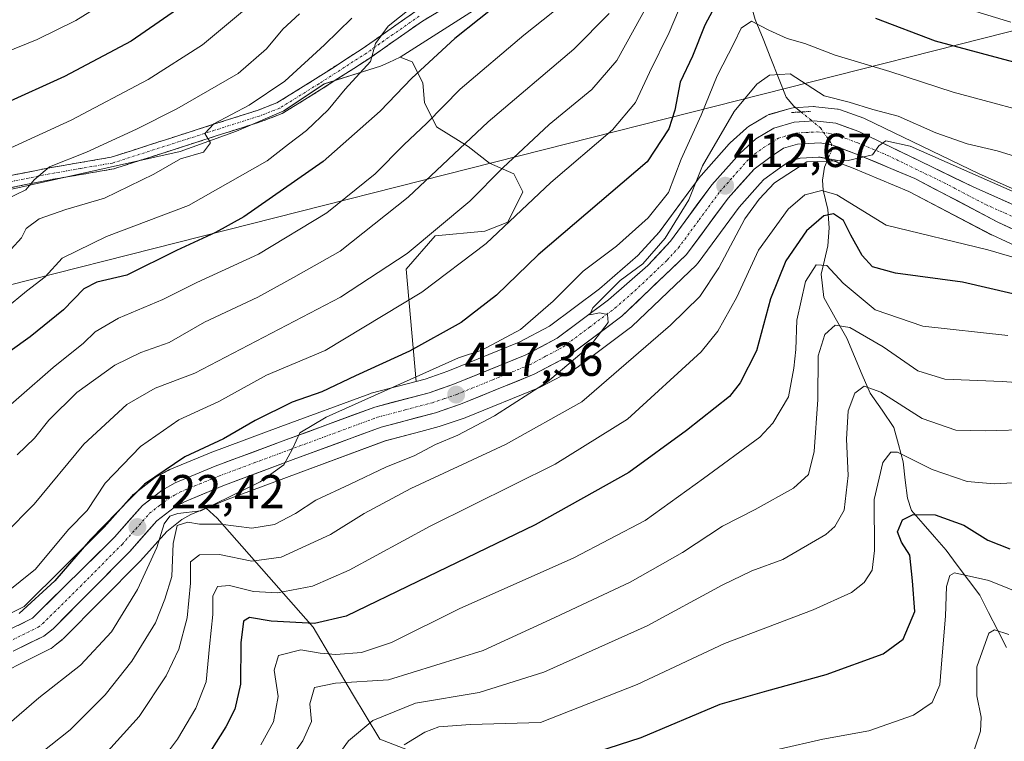
# Model space of a CAD drawing. Units: metres. Extents: x 597633 to 599745, y 4791600 to 4793789.
# Drawn here: x 598145 to 598352, y 4791746 to 4791898 of the extents above; entities that cross this region are included whole.
import ezdxf
from ezdxf.enums import TextEntityAlignment as Align

# ---------------------------------------------------------------- set-up
doc = ezdxf.new("R2010")
doc.units = ezdxf.units.M
doc.header["$MEASUREMENT"] = 0
for name, pattern in [('TRAZO_Y_PUNTO', [1, 0.5, -0.25, 0, -0.25]), ('TRAZOS2', [0.375, 0.25, -0.125]), ('TRAZOSX2', [1.5, 1, -0.5])]:
    doc.linetypes.add(name, pattern=pattern)
for name, color, linetype, lineweight in [('Arbolado forestal CxS', 92, 'Continuous', 0), ('Camino', 19, 'TRAZOSX2', 0), ('Camino Cxs', 19, 'Continuous', 0), ('Camino eje', 19, 'TRAZO_Y_PUNTO', 0), ('Carretera de calzada única', 19, 'Continuous', 13), ('Carretera de calzada única Cxs', 19, 'Continuous', 13), ('Carretera de calzada única eje', 19, 'TRAZO_Y_PUNTO', 0), ('Carátula', 7, 'Continuous', 5), ('Corriente natural lineal', 142, 'Continuous', 13), ('Corriente natural lineal oculto', 19, 'TRAZO_Y_PUNTO', 13), ('Curva de nivel maestra', 36, 'Continuous', 30), ('Curva de nivel normal', 36, 'Continuous', 0), ('Núcleo urbano CxS', 19, 'Continuous', 0), ('Pastizal CxS', 92, 'Continuous', 0), ('Puente lineal', 2, 'TRAZOS2', 0), ('Punto de cota en terreno', 7, 'Continuous', 0), ('Rótulo de punto de cota en terreno', 19, 'Continuous', 0), ('Tendido', 6, 'Continuous', 0)]:
    doc.layers.add(name, color=color, linetype=linetype, lineweight=lineweight)
doc.styles.add('Arial', font='txt', dxfattribs={"height": 0.2})

# ---------------------------------------------------------------- blocks, each defined once
blk = doc.blocks.new('*U152')
at = {"layer": 'Pastizal CxS', "color": 92, "linetype": 'Continuous', "lineweight": 0}
blk.add_polyline3d([(598243.1471, 4791901.6248, 447.8765), (598224.6859, 4791889.8502, 449.9363), (598222.3069, 4791888.7533, 450.4836), (598220.5491, 4791887.9421, 450.9058), (598208.7467, 4791884.2391, 454.5283), (598200.2225, 4791878.5563, 455.7341), (598190.2773, 4791874.2943, 456.8888), (598178.4381, 4791870.0323, 458.5811), (598142.4463, 4791861.9823, 462.092)], dxfattribs=at)
blk = doc.blocks.new('*U158')
at = {"layer": 'Arbolado forestal CxS', "color": 92, "linetype": 'Continuous', "lineweight": 0}
blk.add_polyline3d([(598142.4463, 4791861.9823, 462.092), (598178.4381, 4791870.0323, 458.5811), (598190.2773, 4791874.2943, 456.8888), (598200.2225, 4791878.5563, 455.7341), (598208.7467, 4791884.2391, 454.5283), (598220.5491, 4791887.9421, 450.9058), (598222.3069, 4791888.7533, 450.4836), (598224.6859, 4791889.8502, 449.9363), (598227.2329, 4791888.8959, 448.3383), (598229.4609, 4791884.4421, 445.7601), (598229.7791, 4791880.3063, 444.1276), (598232.3251, 4791875.2166, 441.0488), (598239.0091, 4791871.0807, 436.8198), (598243.4647, 4791867.5807, 433.7293), (598248.5577, 4791865.3538, 430.8662), (598250.4675, 4791861.5369, 428.6868), (598247.2849, 4791855.1743, 427.4967), (598242.5099, 4791853.2651, 428.6992), (598232.0069, 4791852.3118, 431.7441), (598225.9603, 4791845.3115, 430.5265), (598228.0639, 4791821.7003, 417.7864), (598218.5639, 4791819.1907, 418.6571), (598218.2973, 4791819.1067, 418.6557), (598199.6071, 4791812.2031, 419.9895), (598184.7437, 4791806.6717, 421.098), (598184.6395, 4791806.6307, 421.1059), (598176.2595, 4791803.1507, 421.9152), (598175.9351, 4791802.9925, 421.9204), (598173.2127, 4791801.4553, 421.4219), (598172.8517, 4791801.2129, 421.345), (598168.6717, 4791797.9429, 421.9344), (598168.5917, 4791797.8783, 421.9637), (598168.2757, 4791797.5707, 422.0723), (598162.4599, 4791791.0131, 422.9089), (598145.6637, 4791774.3731, 424.6532), (598139.9997, 4791771.5689, 424.9269)], dxfattribs=at)
blk = doc.blocks.new('*U160')
at = {"layer": 'Núcleo urbano CxS', "color": 19, "linetype": 'Continuous', "lineweight": 0}
for points in [[(598367.1091, 4791844.0881, 402.5774), (598348.9991, 4791852.4781, 404.9023), (598348.8655, 4791852.5439, 404.913), (598331.5914, 4791861.6131, 407.5357), (598319.5062, 4791866.6701, 407.7604), (598314.7897, 4791868.4305, 407.4493), (598312.7659, 4791868.8153, 407.2423), (598308.7233, 4791868.6025, 405.8167), (598306.4983, 4791867.9572, 405.5037), (598304.3735, 4791866.5435, 406.5285), (598301.0853, 4791864.114, 407.4047), (598300.3495, 4791863.2849, 407.3801), (598295.9337, 4791858.3101, 408.1323), (598287.2944, 4791846.5991, 410.0865), (598287.1783, 4791846.4517, 410.0839), (598286.949, 4791846.2075, 410.0989), (598273.3389, 4791833.2475, 410.0961), (598273.1985, 4791833.1219, 410.0805), (598273.0705, 4791833.0203, 410.0727), (598261.8605, 4791824.6104, 411.0605), (598261.5601, 4791824.4121, 411.1053), (598261.4659, 4791824.3599, 411.1234), (598254.246, 4791820.5299, 411.7871), (598253.9691, 4791820.4007, 411.7891), (598238.4592, 4791814.1007, 412.7399), (598238.3281, 4791814.0511, 412.7413), (598233.0599, 4791812.2511, 413.4883), (598232.8566, 4791812.1897, 413.5273), (598229.0019, 4791811.1713, 414.0648), (598221.5655, 4791809.2065, 414.9015), (598203.2327, 4791802.4271, 416.3451), (598188.5085, 4791796.9579, 416.6732), (598183.8907, 4791795.0385, 414.6875), (598180.6697, 4791793.6997, 412.5932), (598178.8311, 4791792.6587, 410.7098), (598175.6227, 4791790.1543, 413.1189), (598170.1051, 4791783.9301, 418.3591), (598169.9893, 4791783.8067, 418.4134), (598153.8793, 4791767.5767, 421.3512), (598153.6785, 4791767.3919, 421.3593), (598153.6153, 4791767.3405, 421.362), (598152.1827, 4791766.2033, 421.3651), (598151.6753, 4791765.8005, 421.315), (598151.3101, 4791765.5521, 421.3015), (598151.1435, 4791765.4627, 421.3085), (598150.8625, 4791765.3233, 421.3266), (598144.6913, 4791762.2615, 422.0183)], [(598139.9997, 4791771.5689, 424.9269), (598145.6637, 4791774.3731, 424.6532), (598162.4599, 4791791.0131, 422.9089), (598168.2757, 4791797.5707, 422.0723), (598168.5917, 4791797.8783, 421.9637), (598168.6717, 4791797.9429, 421.9344), (598172.8517, 4791801.2129, 421.345), (598173.2127, 4791801.4553, 421.4219), (598175.9351, 4791802.9925, 421.9204), (598176.2595, 4791803.1507, 421.9152), (598184.6395, 4791806.6307, 421.1059), (598184.7437, 4791806.6717, 421.098), (598199.6071, 4791812.2031, 419.9895), (598218.2973, 4791819.1067, 418.6557), (598218.5639, 4791819.1907, 418.6571), (598228.0639, 4791821.7003, 417.7864), (598229.9287, 4791822.1929, 417.6712), (598234.7285, 4791823.8409, 417.4675), (598249.6985, 4791829.9117, 416.0997), (598256.0667, 4791833.2999, 415.8657), (598266.5929, 4791841.1848, 414.8747), (598274.6247, 4791848.1835, 414.4665), (598279.1517, 4791853.1013, 414.0584), (598287.7445, 4791864.7692, 412.9785), (598287.8619, 4791864.9185, 412.9569), (598287.9173, 4791864.9825, 412.9471), (598293.8073, 4791871.6125, 412.2982), (598294.0357, 4791871.8431, 412.2761), (598297.4457, 4791874.9332, 411.9577), (598297.5317, 4791875.0084, 411.9469), (598297.9197, 4791875.2845, 411.9037), (598301.6999, 4791877.5463, 411.6428), (598302.1941, 4791877.7791, 411.5559), (598302.3735, 4791877.8383, 411.5255), (598306.6235, 4791879.0883, 411.3034), (598306.9491, 4791879.1646, 411.3119), (598307.2939, 4791879.205, 411.3209), (598311.5439, 4791879.455, 411.4064), (598311.7201, 4791879.4601, 411.4104), (598312.0507, 4791879.442, 411.4099), (598316.5607, 4791878.942, 411.3022), (598316.7511, 4791878.9146, 411.2894), (598317.2427, 4791878.7841, 411.2202), (598322.1295, 4791877.0317, 410.7875), (598322.4175, 4791876.9103, 410.7847), (598346.3939, 4791865.3013, 408.9419), (598357.5431, 4791860.3408, 408.4014)]]:
    blk.add_polyline3d(points, dxfattribs=at)
blk = doc.blocks.new('*U166')
at = {"layer": 'Curva de nivel normal', "color": 36, "linetype": 'Continuous', "lineweight": 0}
blk.add_polyline3d([(598139.33, 4791747.1, 420), (598148.77, 4791755.18, 420), (598157.49, 4791762, 420), (598164.04, 4791769.06, 420), (598169.49, 4791777.97, 420), (598173.53, 4791786.76, 420), (598175.06, 4791791.76, 420), (598176.29, 4791793.32, 420), (598177.95, 4791793.93, 420), (598182.8, 4791794.5, 420), (598195.29, 4791800.55, 420), (598200.26, 4791804.13, 420), (598202.05, 4791807.48, 420), (598203.61, 4791810.86, 420), (598209.11, 4791814.17, 420), (598236.94, 4791826.64, 420), (598241.82, 4791828.27, 420), (598249.94, 4791832.61, 420), (598256.87, 4791838.58, 420), (598263.11, 4791844.86, 420), (598270.18, 4791850.13, 420), (598276.77, 4791856.06, 420), (598281.09, 4791861.39, 420), (598283.76, 4791868.44, 420), (598287.94, 4791877.68, 420), (598291.28, 4791885.91, 420), (598294.88, 4791892.88, 420), (598296.34, 4791895.97, 420), (598298.5, 4791897.46, 420), (598302.18, 4791895.52, 420), (598306.05, 4791893.8, 420), (598309.76, 4791892.75, 420), (598316.11, 4791890.31, 420), (598327.61, 4791886.83, 420), (598340.88, 4791882.47, 420), (598362.3, 4791876.73, 420)], dxfattribs=at)
blk = doc.blocks.new('*U192')
at = {"layer": 'Curva de nivel maestra', "color": 36, "linetype": 'Continuous', "lineweight": 30}
blk.add_polyline3d([(598246.4, 4791901.96, 450), (598236.17, 4791893.78, 450), (598227.17, 4791885.43, 450), (598220.5, 4791878.52, 450), (598208.5, 4791867.93, 450), (598191.84, 4791856.26, 450), (598185.88, 4791852.99, 450), (598177.68, 4791849.23, 450), (598167.22, 4791844.06, 450), (598160.92, 4791842.57, 450), (598158.18, 4791841.13, 450), (598153.95, 4791836.74, 450), (598146.94, 4791831.03, 450), (598125.84, 4791815.97, 450)], dxfattribs=at)
blk = doc.blocks.new('*U194')
at = {"layer": 'Curva de nivel maestra', "color": 36, "linetype": 'Continuous', "lineweight": 30}
for points in [[(598360.47, 4791886.99, 425), (598337.18, 4791893.22, 425), (598324.65, 4791898.02, 425)], [(598292.99, 4791904.66, 425), (598288.74, 4791896.6, 425), (598286.13, 4791890.05, 425), (598283.56, 4791884.57, 425), (598282.38, 4791878.75, 425), (598281.16, 4791874.76, 425), (598276.59, 4791867.88, 425), (598253.69, 4791848.29, 425), (598244.91, 4791839.8, 425), (598237.48, 4791834.06, 425), (598226.62, 4791828.02, 425), (598215.28, 4791822.83, 425), (598208.23, 4791819.53, 425), (598201.99, 4791817.34, 425), (598194.22, 4791813.49, 425), (598187.57, 4791809.64, 425), (598179.44, 4791805.83, 425), (598170.99, 4791800.09, 425), (598159.6, 4791788.48, 425), (598152.14, 4791779.78, 425), (598144.61, 4791772.87, 425)]]:
    blk.add_polyline3d(points, dxfattribs=at)
blk = doc.blocks.new('5PATER')
at = {"layer": 'Carátula', "linetype": 'Continuous', "lineweight": 5}
h = blk.add_hatch(color=250, dxfattribs=at)
edge = h.paths.add_edge_path()
edge.add_ellipse((0, 0.01), major_axis=(-1.33, -1.34), ratio=0.999422, start_angle=0, end_angle=360)

msp = doc.modelspace()

# ---------------------------------------------------------------- linework, layer by layer
at = {"layer": 'Arbolado forestal CxS', "color": 92, "linetype": 'Continuous', "lineweight": 0}
for points in [[(598356.8, 4791900.81, 430.78), (598348.68, 4791912.41, 436.17), (598313.25, 4791913.18, 429.11), (598282.43, 4791916.26, 432.86), (598266.63, 4791917.77, 445.6), (598266.26, 4791917.8, 445.82), (598252.39, 4791908.56, 448.18), (598243.15, 4791901.62, 447.88), (598224.69, 4791889.85, 449.94)], [(598357.54, 4791860.34, 408.4), (598346.39, 4791865.3, 408.94), (598322.42, 4791876.91, 410.78), (598322.13, 4791877.03, 410.79), (598317.24, 4791878.78, 411.22), (598316.75, 4791878.91, 411.29), (598316.56, 4791878.94, 411.3), (598312.05, 4791879.44, 411.41), (598311.72, 4791879.46, 411.41), (598311.54, 4791879.46, 411.41), (598307.29, 4791879.21, 411.32), (598306.95, 4791879.16, 411.31), (598306.62, 4791879.09, 411.3), (598302.37, 4791877.84, 411.53), (598302.19, 4791877.78, 411.56), (598301.7, 4791877.55, 411.64), (598297.92, 4791875.28, 411.9), (598297.53, 4791875.01, 411.95), (598297.45, 4791874.93, 411.96), (598294.04, 4791871.84, 412.28), (598293.81, 4791871.61, 412.3), (598287.92, 4791864.98, 412.95), (598287.86, 4791864.92, 412.96), (598287.74, 4791864.77, 412.98), (598279.15, 4791853.1, 414.06), (598274.62, 4791848.18, 414.47), (598266.59, 4791841.18, 414.87), (598256.07, 4791833.3, 415.87), (598249.7, 4791829.91, 416.1), (598234.73, 4791823.84, 417.47), (598229.93, 4791822.19, 417.67), (598228.06, 4791821.7, 417.79), (598228.06, 4791821.7, 417.79), (598225.96, 4791845.31, 430.53), (598232.01, 4791852.31, 431.74), (598242.51, 4791853.27, 428.7), (598247.28, 4791855.17, 427.5), (598250.47, 4791861.54, 428.69), (598248.56, 4791865.35, 430.87), (598243.46, 4791867.58, 433.73), (598239.01, 4791871.08, 436.82), (598232.33, 4791875.22, 441.05), (598229.78, 4791880.31, 444.13), (598229.46, 4791884.44, 445.76), (598227.23, 4791888.9, 448.34), (598224.69, 4791889.85, 449.94), (598243.15, 4791901.62, 447.88)], [(598224.69, 4791889.85, 449.94), (598222.31, 4791888.75, 450.48), (598220.55, 4791887.94, 450.91), (598208.75, 4791884.24, 454.53), (598200.22, 4791878.56, 455.73), (598190.28, 4791874.29, 456.89), (598178.44, 4791870.03, 458.58), (598142.45, 4791861.98, 462.09), (598124.13, 4791853.37, 464.59), (598116.18, 4791849.23, 465.1), (598106.45, 4791846.35, 466.28), (598096.04, 4791840.2, 465.17), (598083.72, 4791835.46, 464.44), (598071.88, 4791832.15, 463.26), (598055.83, 4791825.42, 459.72), (598044.69, 4791826.06, 459.11), (598036.1, 4791827.33, 459.48), (598022.42, 4791831.47, 458.49), (598020.75, 4791831.31, 457.81), (598015.74, 4791830.83, 455.97), (598012.88, 4791827.65, 453.99), (598012.88, 4791823.51, 452.12)], [(598224.69, 4791889.85, 449.94), (598227.23, 4791888.9, 448.34), (598229.46, 4791884.44, 445.76), (598229.78, 4791880.31, 444.13), (598232.33, 4791875.22, 441.05), (598239.01, 4791871.08, 436.82), (598243.46, 4791867.58, 433.73), (598248.56, 4791865.35, 430.87), (598250.47, 4791861.54, 428.69), (598247.28, 4791855.17, 427.5), (598242.51, 4791853.27, 428.7), (598232.01, 4791852.31, 431.74), (598225.96, 4791845.31, 430.53), (598228.06, 4791821.7, 417.79)], [(598224.69, 4791889.85, 449.94), (598227.23, 4791888.9, 448.34), (598229.46, 4791884.44, 445.76), (598229.78, 4791880.31, 444.13), (598232.33, 4791875.22, 441.05), (598239.01, 4791871.08, 436.82), (598243.46, 4791867.58, 433.73), (598248.56, 4791865.35, 430.87), (598250.47, 4791861.54, 428.69), (598247.28, 4791855.17, 427.5), (598242.51, 4791853.27, 428.7), (598232.01, 4791852.31, 431.74), (598225.96, 4791845.31, 430.53), (598228.06, 4791821.7, 417.79)], [(598357.54, 4791860.34, 408.4), (598346.39, 4791865.3, 408.94), (598322.42, 4791876.91, 410.78), (598322.13, 4791877.03, 410.79), (598317.24, 4791878.78, 411.22), (598316.75, 4791878.91, 411.29), (598316.56, 4791878.94, 411.3), (598312.05, 4791879.44, 411.41), (598311.72, 4791879.46, 411.41), (598311.54, 4791879.46, 411.41), (598307.29, 4791879.21, 411.32), (598306.95, 4791879.16, 411.31), (598306.62, 4791879.09, 411.3), (598302.37, 4791877.84, 411.53), (598302.19, 4791877.78, 411.56), (598301.7, 4791877.55, 411.64), (598297.92, 4791875.28, 411.9), (598297.53, 4791875.01, 411.95), (598297.45, 4791874.93, 411.96), (598294.04, 4791871.84, 412.28), (598293.81, 4791871.61, 412.3), (598287.92, 4791864.98, 412.95), (598287.86, 4791864.92, 412.96), (598287.74, 4791864.77, 412.98), (598279.15, 4791853.1, 414.06), (598274.62, 4791848.18, 414.47), (598266.59, 4791841.18, 414.87), (598256.07, 4791833.3, 415.87), (598249.7, 4791829.91, 416.1), (598234.73, 4791823.84, 417.47), (598229.93, 4791822.19, 417.67), (598228.06, 4791821.7, 417.79)], [(598245.29, 4791736.88, 370.27), (598220.43, 4791746.44, 379.05), (598214.69, 4791756, 386.27), (598206.4, 4791770.02, 396.01), (598186.21, 4791792.96, 412.81), (598183.89, 4791795.04, 414.69), (598188.51, 4791796.96, 416.67), (598203.23, 4791802.43, 416.35), (598221.57, 4791809.21, 414.9), (598229, 4791811.17, 414.06), (598232.86, 4791812.19, 413.53), (598233.06, 4791812.25, 413.49), (598238.33, 4791814.05, 412.74), (598238.46, 4791814.1, 412.74), (598253.97, 4791820.4, 411.79), (598254.25, 4791820.53, 411.79), (598261.47, 4791824.36, 411.12), (598261.56, 4791824.41, 411.11), (598261.86, 4791824.61, 411.06), (598273.07, 4791833.02, 410.07), (598273.2, 4791833.12, 410.08), (598273.34, 4791833.25, 410.1), (598286.95, 4791846.21, 410.1), (598287.18, 4791846.45, 410.08), (598287.29, 4791846.6, 410.09), (598295.93, 4791858.31, 408.13), (598300.35, 4791863.28, 407.38), (598301.09, 4791864.11, 407.4), (598304.37, 4791866.54, 406.53), (598306.5, 4791867.96, 405.5), (598308.72, 4791868.6, 405.82), (598312.77, 4791868.82, 407.24), (598314.79, 4791868.43, 407.45), (598319.51, 4791866.67, 407.76), (598331.59, 4791861.61, 407.54), (598348.87, 4791852.54, 404.91), (598349, 4791852.48, 404.9), (598367.11, 4791844.09, 402.58)], [(598367.11, 4791844.09, 402.58), (598349, 4791852.48, 404.9), (598348.87, 4791852.54, 404.91), (598331.59, 4791861.61, 407.54), (598319.51, 4791866.67, 407.76), (598314.79, 4791868.43, 407.45), (598312.77, 4791868.82, 407.24), (598308.72, 4791868.6, 405.82), (598306.5, 4791867.96, 405.5), (598304.37, 4791866.54, 406.53), (598301.09, 4791864.11, 407.4), (598300.35, 4791863.28, 407.38), (598295.93, 4791858.31, 408.13), (598287.29, 4791846.6, 410.09), (598287.18, 4791846.45, 410.08), (598286.95, 4791846.21, 410.1), (598273.34, 4791833.25, 410.1), (598273.2, 4791833.12, 410.08), (598273.07, 4791833.02, 410.07), (598261.86, 4791824.61, 411.06), (598261.56, 4791824.41, 411.11), (598261.47, 4791824.36, 411.12), (598254.25, 4791820.53, 411.79), (598253.97, 4791820.4, 411.79), (598238.46, 4791814.1, 412.74), (598238.33, 4791814.05, 412.74), (598233.06, 4791812.25, 413.49), (598232.86, 4791812.19, 413.53), (598229, 4791811.17, 414.06), (598221.57, 4791809.21, 414.9), (598203.23, 4791802.43, 416.35), (598188.51, 4791796.96, 416.67), (598183.89, 4791795.04, 414.69)], [(598140, 4791771.57, 424.93), (598145.66, 4791774.37, 424.65), (598162.46, 4791791.01, 422.91), (598168.28, 4791797.57, 422.07), (598168.59, 4791797.88, 421.96), (598168.67, 4791797.94, 421.93), (598172.85, 4791801.21, 421.35), (598173.21, 4791801.46, 421.42), (598175.94, 4791802.99, 421.92), (598176.26, 4791803.15, 421.92), (598184.64, 4791806.63, 421.11), (598184.74, 4791806.67, 421.1), (598199.61, 4791812.2, 419.99), (598218.3, 4791819.11, 418.66), (598218.56, 4791819.19, 418.66), (598228.06, 4791821.7, 417.79)], [(598183.89, 4791795.04, 414.69), (598180.67, 4791793.7, 412.59), (598178.83, 4791792.66, 410.71), (598175.62, 4791790.15, 413.12), (598170.11, 4791783.93, 418.36), (598169.99, 4791783.81, 418.41), (598153.88, 4791767.58, 421.35), (598153.68, 4791767.39, 421.36), (598153.62, 4791767.34, 421.36), (598152.18, 4791766.2, 421.37), (598151.68, 4791765.8, 421.32), (598151.31, 4791765.55, 421.3), (598151.14, 4791765.46, 421.31), (598150.86, 4791765.32, 421.33), (598144.69, 4791762.26, 422.02), (598138.08, 4791758.87, 423.71), (598137.8, 4791758.75, 423.81), (598132.28, 4791756.59, 425.28), (598132.22, 4791756.56, 425.28)], [(598144.69, 4791762.26, 422.02), (598150.86, 4791765.32, 421.33), (598151.14, 4791765.46, 421.31), (598151.31, 4791765.55, 421.3), (598151.68, 4791765.8, 421.32), (598152.18, 4791766.2, 421.37), (598153.62, 4791767.34, 421.36), (598153.68, 4791767.39, 421.36), (598153.88, 4791767.58, 421.35), (598169.99, 4791783.81, 418.41), (598170.11, 4791783.93, 418.36), (598175.62, 4791790.15, 413.12), (598178.83, 4791792.66, 410.71), (598180.67, 4791793.7, 412.59), (598183.89, 4791795.04, 414.69), (598186.21, 4791792.96, 412.81), (598206.4, 4791770.02, 396.01), (598214.69, 4791756, 386.27), (598220.43, 4791746.44, 379.05), (598245.29, 4791736.88, 370.27)], [(598183.89, 4791795.04, 414.69), (598186.21, 4791792.96, 412.81), (598206.4, 4791770.02, 396.01), (598214.69, 4791756, 386.27), (598220.43, 4791746.44, 379.05), (598245.29, 4791736.88, 370.27), (598274.62, 4791721.59, 362.25)], [(598183.89, 4791795.04, 414.69), (598186.21, 4791792.96, 412.81), (598206.4, 4791770.02, 396.01), (598214.69, 4791756, 386.27), (598220.43, 4791746.44, 379.05), (598245.29, 4791736.88, 370.27), (598274.62, 4791721.59, 362.25)]]:
    msp.add_polyline3d(points, dxfattribs=at)
at = {"layer": 'Camino', "color": 19, "linetype": 'TRAZOSX2', "lineweight": 0}
for points in [[(598233.61, 4791899.95), (598229.35, 4791897.45), (598218.29, 4791889.67), (598208.25, 4791883.18), (598199.91, 4791878.01), (598195.48, 4791876.3), (598186.02, 4791873.29), (598164.52, 4791866.38), (598151.12, 4791864.08), (598136.81, 4791861.22), (598123.97, 4791856.83)], [(598136.16, 4791863.64), (598150.66, 4791866.54), (598163.92, 4791868.81), (598185.26, 4791875.67), (598194.65, 4791878.66), (598198.8, 4791880.26), (598206.91, 4791885.29), (598216.89, 4791891.74), (598228, 4791899.55)]]:
    msp.add_lwpolyline(points, dxfattribs=at)
at = {"layer": 'Camino Cxs', "color": 19, "linetype": 'Continuous', "lineweight": 0}
for points in [[(598140.99, 4791864.61, 466.58), (598145.83, 4791865.57, 466.19), (598150.66, 4791866.54, 465.03), (598155.08, 4791867.3, 463.96), (598159.5, 4791868.05, 463.18), (598163.92, 4791868.81, 462.7), (598168.19, 4791870.18, 462.54), (598172.46, 4791871.55, 462.02), (598176.72, 4791872.93, 461.12), (598180.99, 4791874.3, 460.83), (598185.26, 4791875.67, 460.57), (598189.96, 4791877.17, 459.5), (598194.65, 4791878.66, 458.58), (598198.8, 4791880.26, 458.57), (598202.86, 4791882.78, 458.12), (598206.91, 4791885.29, 457.35), (598210.24, 4791887.44, 456.53), (598213.56, 4791889.59, 456.2), (598216.89, 4791891.74, 455.52), (598220.59, 4791894.34, 455.1), (598224.3, 4791896.95, 454.74), (598228, 4791899.55, 454.23)], [(598233.61, 4791899.95, 453.26), (598229.35, 4791897.45, 453.43), (598225.66, 4791894.86, 454.06), (598221.98, 4791892.26, 454.29), (598218.29, 4791889.67, 455.05), (598214.94, 4791887.51, 455.38), (598211.6, 4791885.34, 455.63), (598208.25, 4791883.18, 456.16), (598204.08, 4791880.6, 457.17), (598199.91, 4791878.01, 457.48), (598195.48, 4791876.3, 457.91), (598190.75, 4791874.8, 458.87), (598186.02, 4791873.29, 459.65), (598181.72, 4791871.91, 460), (598177.42, 4791870.53, 460.5), (598173.12, 4791869.14, 461.1), (598168.82, 4791867.76, 461.51), (598164.52, 4791866.38, 461.97), (598160.05, 4791865.61, 462.53), (598155.59, 4791864.85, 463.42), (598151.12, 4791864.08, 464.46), (598146.35, 4791863.13, 464.85), (598141.58, 4791862.17, 465.3)]]:
    msp.add_polyline3d(points, dxfattribs=at)
at = {"layer": 'Camino eje', "color": 19, "linetype": 'TRAZO_Y_PUNTO', "lineweight": 0}
msp.add_lwpolyline([(598228.68, 4791898.5), (598223.12, 4791894.6), (598217.59, 4791890.71), (598207.58, 4791884.24), (598199.36, 4791879.14), (598195.07, 4791877.48), (598185.64, 4791874.48), (598164.22, 4791867.6), (598157.52, 4791866.45), (598150.89, 4791865.31), (598136.49, 4791862.43), (598131.91, 4791860.89), (598124.34, 4791858.33), (598122.71, 4791857.82)], dxfattribs=at)
at = {"layer": 'Carretera de calzada única', "color": 19, "linetype": 'Continuous', "lineweight": 13}
for points in [[(598141.35, 4791768.89), (598147.43, 4791771.9), (598164.64, 4791788.95), (598170.52, 4791795.58), (598174.7, 4791798.85), (598177.41, 4791800.38), (598185.79, 4791803.86), (598200.65, 4791809.39), (598219.33, 4791816.29), (598230.8, 4791819.32), (598235.78, 4791821.03), (598250.97, 4791827.19), (598257.68, 4791830.76), (598268.48, 4791838.85), (598276.72, 4791846.03), (598281.47, 4791851.19), (598290.16, 4791862.99), (598296.05, 4791869.62), (598299.46, 4791872.71), (598303.22, 4791874.96), (598307.47, 4791876.21), (598311.72, 4791876.46), (598316.23, 4791875.96), (598321.11, 4791874.21), (598345.13, 4791862.58), (598356.39, 4791857.57)], [(598368.37, 4791846.81), (598350.26, 4791855.2), (598332.87, 4791864.33), (598320.61, 4791869.46), (598315.6, 4791871.33), (598312.97, 4791871.83), (598308.22, 4791871.58), (598305.22, 4791870.71), (598302.65, 4791869), (598299.05, 4791866.34), (598293.6, 4791860.2), (598284.88, 4791848.38), (598271.27, 4791835.42), (598260.06, 4791827.01), (598252.84, 4791823.18), (598237.33, 4791816.88), (598232.09, 4791815.09), (598220.66, 4791812.07), (598202.19, 4791805.24), (598187.41, 4791799.75), (598179.35, 4791796.4), (598177.16, 4791795.16), (598173.56, 4791792.35), (598167.86, 4791785.92), (598151.75, 4791769.69), (598149.81, 4791768.15), (598143.34, 4791764.94)]]:
    msp.add_lwpolyline(points, dxfattribs=at)
at = {"layer": 'Carretera de calzada única Cxs', "color": 19, "linetype": 'Continuous', "lineweight": 13}
for points in [[(598144.39, 4791770.4, 425.11), (598147.43, 4791771.9, 424.23), (598150.87, 4791775.31, 424.41), (598154.31, 4791778.72, 424.01), (598157.76, 4791782.13, 423.47), (598161.2, 4791785.54, 423.47), (598164.64, 4791788.95, 423.18), (598167.58, 4791792.27, 422.46), (598170.52, 4791795.58, 422.66), (598172.61, 4791797.22, 422.13), (598174.7, 4791798.85, 422.25), (598177.41, 4791800.38, 422.49), (598181.6, 4791802.12, 421.69), (598185.79, 4791803.86, 421.46), (598189.51, 4791805.24, 421.34), (598193.22, 4791806.63, 420.76), (598196.94, 4791808.01, 420.28), (598200.65, 4791809.39, 420.51), (598205.32, 4791811.12, 420.67), (598209.99, 4791812.84, 420.14), (598214.66, 4791814.57, 419.55), (598219.33, 4791816.29, 418.97), (598223.15, 4791817.3, 418.68), (598226.98, 4791818.31, 418.5), (598230.8, 4791819.32, 418.08), (598233.29, 4791820.18, 417.85), (598235.78, 4791821.03, 417.47), (598239.58, 4791822.57, 416.96), (598243.38, 4791824.11, 416.99), (598247.17, 4791825.65, 416.71), (598250.97, 4791827.19, 416.06), (598254.33, 4791828.98, 416.02), (598257.68, 4791830.76, 415.87), (598261.28, 4791833.46, 415.23), (598264.88, 4791836.15, 415.41), (598268.48, 4791838.85, 414.9), (598271.23, 4791841.24, 414.72), (598273.97, 4791843.64, 414.51), (598276.72, 4791846.03, 414.99), (598279.1, 4791848.61, 414.8), (598281.47, 4791851.19, 414.09), (598284.37, 4791855.12, 414.39), (598287.26, 4791859.06, 413.74), (598290.16, 4791862.99, 413.33), (598293.11, 4791866.31, 412.48), (598296.05, 4791869.62, 412.35), (598299.46, 4791872.71, 412.02), (598303.22, 4791874.96, 411.6), (598307.47, 4791876.21, 411.45), (598311.72, 4791876.46, 411.76), (598316.23, 4791875.96, 411.88), (598318.67, 4791875.09, 411.59), (598321.11, 4791874.21, 411.12), (598325.11, 4791872.27, 410.47), (598329.12, 4791870.33, 410.32), (598333.12, 4791868.4, 409.92), (598337.12, 4791866.46, 410.1), (598341.13, 4791864.52, 409.56), (598345.13, 4791862.58, 408.57), (598348.88, 4791860.91, 408.8), (598352.64, 4791859.24, 408.3)], [(598354.79, 4791853.1, 407.16), (598350.26, 4791855.2, 407.51), (598345.91, 4791857.48, 407.86), (598341.57, 4791859.77, 408.41), (598337.22, 4791862.05, 408.73), (598332.87, 4791864.33, 409.26), (598328.78, 4791866.04, 409.46), (598324.7, 4791867.75, 409.74), (598320.61, 4791869.46, 410.2), (598318.11, 4791870.4, 410.36), (598315.6, 4791871.33, 410.5), (598312.97, 4791871.83, 410.68), (598308.22, 4791871.58, 410.92), (598305.22, 4791870.71, 411.06), (598302.65, 4791869, 411.31), (598299.05, 4791866.34, 411.53), (598296.33, 4791863.27, 412.13), (598293.6, 4791860.2, 412.41), (598290.69, 4791856.26, 412.81), (598287.79, 4791852.32, 413.03), (598284.88, 4791848.38, 413.51), (598281.48, 4791845.14, 413.85), (598278.08, 4791841.9, 413.94), (598274.67, 4791838.66, 414.26), (598271.27, 4791835.42, 414.21), (598267.53, 4791832.62, 414.63), (598263.8, 4791829.81, 414.94), (598260.06, 4791827.01, 415.12), (598256.45, 4791825.1, 415.58), (598252.84, 4791823.18, 415.92), (598248.96, 4791821.61, 416.01), (598245.09, 4791820.03, 416.44), (598241.21, 4791818.46, 417), (598237.33, 4791816.88, 417.04), (598234.71, 4791815.99, 417.2), (598232.09, 4791815.09, 417.34), (598228.28, 4791814.08, 417.81), (598224.47, 4791813.08, 418.11), (598220.66, 4791812.07, 418.31), (598216.04, 4791810.36, 418.78), (598211.43, 4791808.66, 419.06), (598206.81, 4791806.95, 419.25), (598202.19, 4791805.24, 419.69), (598198.5, 4791803.87, 420.05), (598194.8, 4791802.5, 420.26), (598191.11, 4791801.12, 420.56), (598187.41, 4791799.75, 420.98), (598183.38, 4791798.08, 421.11), (598179.35, 4791796.4, 420.7), (598177.16, 4791795.16, 420.6), (598173.56, 4791792.35, 420.87), (598170.71, 4791789.14, 422.16), (598167.86, 4791785.92, 422.13), (598164.64, 4791782.67, 422.78), (598161.42, 4791779.43, 423.23), (598158.19, 4791776.18, 423.42), (598154.97, 4791772.94, 423.85), (598151.75, 4791769.69, 424.24), (598149.81, 4791768.15, 424.37), (598146.58, 4791766.55, 424.55), (598143.34, 4791764.94, 424.84)]]:
    msp.add_polyline3d(points, dxfattribs=at)
at = {"layer": 'Carretera de calzada única eje', "color": 19, "linetype": 'TRAZO_Y_PUNTO', "lineweight": 0}
msp.add_lwpolyline([(598142.34, 4791766.91), (598145.38, 4791768.42), (598148.62, 4791770.02), (598149.59, 4791770.79), (598158.2, 4791779.32), (598166.25, 4791787.43), (598169.1, 4791790.65), (598172.04, 4791793.96), (598174.13, 4791795.6), (598175.93, 4791797), (598177.29, 4791797.77), (598178.38, 4791798.39), (598182.57, 4791800.13), (598186.6, 4791801.8), (598194.03, 4791804.57), (598201.42, 4791807.31), (598210.65, 4791810.73), (598219.99, 4791814.18), (598225.73, 4791815.69), (598231.45, 4791817.2), (598234.06, 4791818.1), (598236.56, 4791818.95), (598244.15, 4791822.03), (598251.9, 4791825.18), (598255.26, 4791826.97), (598258.87, 4791828.88), (598264.47, 4791833.09), (598269.88, 4791837.13), (598273.99, 4791840.72), (598280.8, 4791847.2), (598283.17, 4791849.78), (598287.53, 4791855.69), (598291.88, 4791861.59), (598294.6, 4791864.66), (598297.55, 4791867.98), (598299.25, 4791869.52), (598301.06, 4791870.85), (598302.93, 4791871.98), (598304.22, 4791872.83), (598306.34, 4791873.46), (598307.84, 4791873.89), (598309.97, 4791874.02), (598312.34, 4791874.14), (598314.6, 4791873.89), (598315.91, 4791873.64), (598318.35, 4791872.77), (598320.86, 4791871.83), (598326.99, 4791869.27), (598339, 4791863.45), (598347.7, 4791858.89), (598353.32, 4791856.38)], dxfattribs=at)
at = {"layer": 'Corriente natural lineal', "color": 142, "linetype": 'Continuous', "lineweight": 13}
for points in [[(598292.2, 4791947.31, 446.43), (598291.64, 4791944.62, 445.45), (598291.08, 4791941.94, 443.72), (598291.22, 4791937.11, 439.93), (598292.88, 4791932.47, 436.94), (598294.55, 4791927.82, 434.93), (598294.99, 4791924, 432.96), (598295.44, 4791920.18, 430.08), (598296.08, 4791917.53, 428.25), (598296.72, 4791914.89, 427.25), (598296.94, 4791911.31, 426.08), (598297.16, 4791907.73, 424.93), (598297.38, 4791904.16, 423.58), (598298.35, 4791900.98, 422.2), (598299.32, 4791897.8, 420.69), (598300.94, 4791893.7, 418.59), (598302.55, 4791889.61, 416.07), (598304.17, 4791885.52, 414.1), (598305.78, 4791881.43, 412.46), (598307.43, 4791879.56, 411.99), (598308.92, 4791878.34, 411.77)], [(598314.64, 4791868.53, 410.23), (598313.88, 4791866.71, 408.41), (598313.44, 4791864.03, 405.56), (598313.57, 4791861.88, 403.72), (598314.59, 4791857.85, 400.53), (598314.87, 4791854.01, 398.73), (598314.55, 4791850.17, 397.16), (598313.86, 4791847.21, 396.04), (598313.17, 4791844.25, 395.09), (598313.72, 4791839.31, 393.72), (598316.13, 4791835.06, 390.44), (598318.55, 4791830.81, 388.66), (598320.18, 4791826.95, 387.08), (598321.81, 4791823.09, 385.44), (598323.45, 4791819.22, 384.76), (598325.95, 4791815.62, 383.35), (598328.44, 4791812.02, 382.39), (598329.41, 4791808.39, 380.94), (598330.38, 4791804.76, 379.39), (598330.82, 4791800.94, 377.85), (598331.27, 4791797.12, 376.42), (598332.15, 4791794.54, 375.45), (598334.57, 4791791.77, 374.29), (598336.99, 4791789, 372.77), (598339.41, 4791786.23, 371.91), (598341.77, 4791783.08, 370.51), (598344.12, 4791779.93, 369.22), (598346.48, 4791776.78, 367.45), (598348.35, 4791773.11, 366.06), (598350.21, 4791769.43, 364.98), (598352.08, 4791765.75, 363.64)]]:
    msp.add_polyline3d(points, dxfattribs=at)
at = {"layer": 'Corriente natural lineal oculto', "color": 19, "linetype": 'TRAZO_Y_PUNTO', "lineweight": 13}
msp.add_polyline3d([(598308.92, 4791878.34, 411.77), (598310.96, 4791876.66, 411.75), (598313.01, 4791874.98, 411.39), (598315.34, 4791871.7, 410.55), (598315.4, 4791870.35, 410.42), (598314.64, 4791868.53, 410.23)], dxfattribs=at)
at = {"layer": 'Curva de nivel maestra', "color": 36, "linetype": 'Continuous', "lineweight": 30}
for points in [[(598180.84, 4791902.06, 475), (598168.17, 4791893.24, 475), (598154.17, 4791885.8, 475), (598141.17, 4791879.92, 475)], [(598353.46, 4791840.07, 400), (598342.85, 4791842.58, 400), (598328.8, 4791844.42, 400), (598323.97, 4791845.78, 400), (598321.79, 4791848.15, 400), (598319.38, 4791852.41, 400), (598317.84, 4791855.53, 400), (598315.73, 4791856.94, 400), (598313.74, 4791856.5, 400), (598310.06, 4791853.33, 400), (598305.72, 4791847.06, 400), (598302.49, 4791839.07, 400), (598299.54, 4791828.15, 400), (598296.16, 4791821.38, 400), (598293.87, 4791818.52, 400), (598284.88, 4791811.37, 400), (598272.72, 4791802.53, 400), (598253.04, 4791791.51, 400), (598228.43, 4791779.64, 400), (598213.34, 4791772.3, 400), (598206.71, 4791770.78, 400), (598197.57, 4791771.29, 400), (598193.02, 4791772.02, 400), (598191.74, 4791771.27, 400), (598191.21, 4791766.74, 400), (598191.15, 4791758.03, 400), (598189.95, 4791752.8, 400), (598188.06, 4791749.05, 400), (598177.57, 4791732.36, 400)], [(598261.66, 4791742.37, 375), (598275.3, 4791746.8, 375), (598291.9, 4791753.86, 375), (598301.73, 4791756.64, 375), (598314.23, 4791760.08, 375), (598326.18, 4791764.43, 375), (598330.42, 4791767.48, 375), (598332.81, 4791773.3, 375), (598332.38, 4791779.77, 375), (598331.76, 4791785.18, 375), (598330.06, 4791787.86, 375), (598329.2, 4791790.04, 375), (598330.28, 4791792.55, 375), (598332.52, 4791793.71, 375), (598337.12, 4791793.63, 375), (598343.12, 4791791.46, 375), (598348.18, 4791788.3, 375), (598352.84, 4791786.5, 375)]]:
    msp.add_polyline3d(points, dxfattribs=at)
at = {"layer": 'Curva de nivel normal', "color": 36, "linetype": 'Continuous', "lineweight": 0}
for points in [[(598286.1, 4791906.7, 430), (598281.22, 4791895.02, 430), (598277.1, 4791886.65, 430), (598274.17, 4791880.32, 430), (598269.3, 4791874.55, 430), (598256.38, 4791863.5, 430), (598242.77, 4791850.66, 430), (598229.21, 4791840.48, 430), (598208.9, 4791828.2, 430), (598196.61, 4791823, 430), (598186.61, 4791817.45, 430), (598178.17, 4791813.59, 430), (598170.11, 4791808.01, 430), (598162.72, 4791800.31, 430), (598158.9, 4791794.54, 430), (598154.98, 4791790.54, 430), (598148.06, 4791782.2, 430), (598138.66, 4791774.73, 430)], [(598133.32, 4791866.43, 470), (598155.52, 4791876.63, 470), (598171.72, 4791885.13, 470), (598183.17, 4791892.42, 470), (598197.46, 4791904.44, 470)], [(598137.29, 4791812.02, 445), (598151.78, 4791824.61, 445), (598158.15, 4791829.74, 445), (598160.58, 4791832.08, 445), (598165.5, 4791835.01, 445), (598174.84, 4791838.93, 445), (598181.95, 4791842.5, 445), (598194.94, 4791848.46, 445), (598209.28, 4791857.12, 445), (598219.41, 4791865.32, 445), (598225.46, 4791871.46, 445), (598230.27, 4791876.01, 445), (598237.26, 4791883.16, 445), (598250.7, 4791894.45, 445), (598260.85, 4791902.59, 445)], [(598141.31, 4791890.73, 480), (598148.41, 4791893.56, 480), (598156.5, 4791897.55, 480), (598167.4, 4791904.34, 480)], [(598353.04, 4791897.25, 430), (598333.51, 4791903.27, 430)], [(598277.15, 4791901.7, 435), (598270.2, 4791889.17, 435), (598265, 4791883.05, 435), (598256.02, 4791875.7, 435), (598246.23, 4791866.58, 435), (598239.36, 4791859.56, 435), (598226.17, 4791848.56, 435), (598212.17, 4791839.4, 435), (598181.5, 4791823.45, 435), (598173.17, 4791820.3, 435), (598167.25, 4791816.86, 435), (598158.2, 4791808.52, 435), (598147.75, 4791795.85, 435), (598141.54, 4791789.56, 435)], [(598228.96, 4791901.8, 455), (598222.18, 4791896.35, 455), (598219.53, 4791892.7, 455), (598218.44, 4791888.92, 455), (598213.12, 4791883.11, 455), (598209.58, 4791878.79, 455), (598205.02, 4791874.42, 455), (598201.19, 4791871.55, 455), (598196.73, 4791868.05, 455), (598180.17, 4791858.65, 455), (598162.97, 4791852.17, 455), (598153.62, 4791847.61, 455), (598150.05, 4791843.68, 455), (598146.17, 4791840.63, 455), (598141.75, 4791837.04, 455)], [(598203.55, 4791898.94, 465), (598200.02, 4791895.72, 465), (598196.58, 4791891.58, 465), (598190.64, 4791886.41, 465), (598177.78, 4791878.99, 465), (598169.29, 4791874.74, 465), (598158.75, 4791869.88, 465), (598151.01, 4791866.77, 465), (598147.8, 4791864.04, 465), (598146.01, 4791861.98, 465), (598141.93, 4791859.98, 465)], [(598268.58, 4791899.05, 440), (598261.18, 4791891.51, 440), (598243.18, 4791876.27, 440), (598226.34, 4791860.45, 440), (598212.07, 4791849.08, 440), (598202.3, 4791843.5, 440), (598194.77, 4791839.41, 440), (598183.6, 4791834.11, 440), (598176.15, 4791829.87, 440), (598170.2, 4791827.79, 440), (598164.7, 4791825.11, 440), (598156.73, 4791819.37, 440), (598150.84, 4791813.53, 440), (598147.84, 4791809.78, 440), (598144.17, 4791806.25, 440)], [(598214.5, 4791898.05, 460), (598208.78, 4791892.48, 460), (598200.47, 4791884.84, 460), (598192.98, 4791879.78, 460), (598185.53, 4791875.81, 460), (598183.63, 4791873.78, 460), (598184.84, 4791871.85, 460), (598183.38, 4791869.91, 460), (598178.54, 4791868.47, 460), (598172.92, 4791865.29, 460), (598162.57, 4791860.24, 460), (598154.44, 4791857.82, 460), (598148.81, 4791855.88, 460), (598146.1, 4791853.87, 460), (598145.08, 4791851.87, 460), (598142.96, 4791849.52, 460)], [(598355.85, 4791868.42, 415), (598350.12, 4791870.14, 415), (598343.87, 4791871.64, 415), (598337.27, 4791873.97, 415), (598329.33, 4791877.48, 415), (598324.03, 4791878.87, 415), (598319.05, 4791880.39, 415), (598313.77, 4791881.7, 415), (598306.64, 4791886.34, 415), (598302.32, 4791886.08, 415), (598299.64, 4791884.18, 415), (598294.91, 4791878.43, 415), (598288.22, 4791866.99, 415), (598285.37, 4791859.86, 415), (598280.41, 4791851.8, 415), (598275.66, 4791846.41, 415), (598270.91, 4791842.87, 415), (598265.19, 4791837.13, 415), (598264.55, 4791835.66, 415), (598266.56, 4791836.14, 415), (598268.24, 4791835.76, 415), (598268.37, 4791834.1, 415), (598264.67, 4791829.27, 415), (598255.67, 4791821.57, 415), (598244.48, 4791814.47, 415), (598236.78, 4791810.38, 415), (598232.12, 4791808.43, 415), (598227.6, 4791806.06, 415), (598221.78, 4791803.73, 415), (598214.18, 4791800.06, 415), (598206.98, 4791796.72, 415), (598202.71, 4791793.91, 415), (598198.3, 4791791.61, 415), (598193.52, 4791790.84, 415), (598186.92, 4791791.64, 415), (598182.52, 4791791.69, 415), (598180.06, 4791792.08, 415), (598177.85, 4791791.37, 415), (598176.95, 4791787.6, 415), (598176.68, 4791780.64, 415), (598175.22, 4791775.87, 415), (598173.29, 4791770.96, 415), (598168.29, 4791762.9, 415), (598162.69, 4791755.78, 415), (598155.3, 4791748.4, 415), (598145.5, 4791740.64, 415)], [(598359.34, 4791859.03, 410), (598331.88, 4791871.17, 410), (598326.76, 4791872.28, 410), (598325.27, 4791871.19, 410), (598323.93, 4791869.34, 410), (598318.86, 4791868.14, 410), (598310.12, 4791867.82, 410), (598303.35, 4791863.45, 410), (598300.15, 4791860.03, 410), (598297.15, 4791855.87, 410), (598291.62, 4791845.54, 410), (598287.64, 4791839.53, 410), (598281.51, 4791833.52, 410), (598262.84, 4791817.41, 410), (598246.84, 4791808.44, 410), (598226.94, 4791799.15, 410), (598217.1, 4791793.9, 410), (598210.04, 4791789.52, 410), (598199.7, 4791784.73, 410), (598193.48, 4791783.86, 410), (598186.74, 4791785.28, 410), (598182.48, 4791785.25, 410), (598180.62, 4791783.76, 410), (598180.6, 4791779.27, 410), (598179.9, 4791772.01, 410), (598178.16, 4791765.41, 410), (598175.5, 4791759.8, 410), (598169.84, 4791751.25, 410), (598160.59, 4791741.01, 410)], [(598360.15, 4791845.84, 405), (598348.18, 4791849.38, 405), (598326.83, 4791854.52, 405), (598316.45, 4791860.92, 405), (598313.33, 4791861.86, 405), (598309.73, 4791860.95, 405), (598306.21, 4791857.88, 405), (598300.02, 4791849.28, 405), (598295.41, 4791839.39, 405), (598291.41, 4791832.28, 405), (598287.92, 4791827.94, 405), (598272.46, 4791813.72, 405), (598257.28, 4791804.26, 405), (598231, 4791791.25, 405), (598213.94, 4791782.03, 405), (598206.25, 4791778.62, 405), (598198.94, 4791777.23, 405), (598193.84, 4791777.5, 405), (598188.84, 4791778.76, 405), (598186.32, 4791778.6, 405), (598185.34, 4791776.55, 405), (598185.3, 4791772.67, 405), (598184.61, 4791765.97, 405), (598183.91, 4791758.52, 405), (598181.76, 4791752.96, 405), (598177.92, 4791746.48, 405), (598173.66, 4791740.87, 405)], [(598352.38, 4791831.37, 395), (598334.56, 4791833.32, 395), (598324.51, 4791836.77, 395), (598317.79, 4791842.35, 395), (598314.33, 4791846.08, 395), (598312.13, 4791846.18, 395), (598309.87, 4791842.66, 395), (598308.02, 4791834.54, 395), (598307.87, 4791828.4, 395), (598307.44, 4791824.48, 395), (598306.29, 4791818.43, 395), (598303, 4791812.9, 395), (598300.24, 4791809.99, 395), (598288.4, 4791801.3, 395), (598276.18, 4791792.44, 395), (598261.18, 4791784.62, 395), (598237.06, 4791773.87, 395), (598222.83, 4791766.82, 395), (598216.57, 4791764.72, 395), (598211.16, 4791764.28, 395), (598207.88, 4791764.56, 395), (598203.78, 4791765.28, 395), (598199.1, 4791764.03, 395), (598198.21, 4791760.97, 395), (598199.08, 4791755.45, 395), (598198.06, 4791750.12, 395), (598195.4, 4791745.29, 395)], [(598196.83, 4791735.62, 390), (598204.24, 4791746.14, 390), (598206.06, 4791750.2, 390), (598205.68, 4791753.88, 390), (598206.71, 4791757.34, 390), (598211.1, 4791758.24, 390), (598222.24, 4791758.96, 390), (598242.11, 4791765.09, 390), (598257.22, 4791772.05, 390), (598273.01, 4791779.49, 390), (598284.02, 4791785.74, 390), (598292.43, 4791791.23, 390), (598299.32, 4791794.78, 390), (598307.36, 4791799.26, 390), (598310.5, 4791802.12, 390), (598311.7, 4791806.98, 390), (598312.47, 4791817.85, 390), (598312.54, 4791827.06, 390), (598313.91, 4791831.56, 390), (598316.11, 4791833.52, 390), (598319.18, 4791833.02, 390), (598326.18, 4791828.96, 390), (598333.51, 4791823.88, 390), (598339.18, 4791822.16, 390), (598351.2, 4791821.69, 390), (598372.42, 4791820.14, 390)], [(598357.48, 4791811.59, 385), (598347.6, 4791811.32, 385), (598341.44, 4791811.47, 385), (598334.38, 4791813.87, 385), (598325.67, 4791819.44, 385), (598322.18, 4791820.68, 385), (598320.25, 4791819.2, 385), (598318.81, 4791815.49, 385), (598318.46, 4791809.54, 385), (598318.8, 4791801.89, 385), (598317.98, 4791794.62, 385), (598316.04, 4791791.15, 385), (598314.12, 4791789.48, 385), (598305.08, 4791784.22, 385), (598298.56, 4791781.88, 385), (598292.35, 4791778.83, 385), (598276.56, 4791770.27, 385), (598254.85, 4791760.55, 385), (598241.28, 4791756.29, 385), (598227.93, 4791754.04, 385), (598218.94, 4791750.42, 385), (598213.84, 4791746.12, 385), (598208.51, 4791738.75, 385)], [(598225.5, 4791745.3, 380), (598229.84, 4791747.91, 380), (598232.82, 4791749.03, 380), (598239.46, 4791749.52, 380), (598254.18, 4791749.94, 380), (598274.48, 4791757.97, 380), (598292.85, 4791766.57, 380), (598311.51, 4791773.66, 380), (598319.51, 4791777.29, 380), (598322.18, 4791779.39, 380), (598323.91, 4791781.99, 380), (598324.38, 4791786.17, 380), (598324.32, 4791796.88, 380), (598326.12, 4791804.67, 380), (598327.81, 4791806.82, 380), (598329.18, 4791806.81, 380), (598336.51, 4791803.18, 380), (598343.85, 4791800.65, 380), (598349.51, 4791800.12, 380), (598374.86, 4791801.47, 380)], [(598295.18, 4791742.25, 370), (598313.51, 4791746.46, 370), (598323.18, 4791748.24, 370), (598332.57, 4791751.49, 370), (598336.46, 4791754.2, 370), (598338.09, 4791757.88, 370), (598338.5, 4791763.15, 370), (598339.31, 4791772.34, 370), (598339.5, 4791778.59, 370), (598340.19, 4791780.91, 370), (598341.18, 4791781.45, 370), (598348.41, 4791779.86, 370), (598359.99, 4791775.13, 370)], [(598352.63, 4791768.47, 365), (598349.59, 4791769.48, 365), (598348.37, 4791768.75, 365), (598345.87, 4791761.69, 365), (598345.89, 4791755.58, 365), (598346.77, 4791751.13, 365), (598346.62, 4791748.13, 365), (598345.37, 4791744.4, 365)]]:
    msp.add_polyline3d(points, dxfattribs=at)
at = {"layer": 'Núcleo urbano CxS', "color": 19, "linetype": 'Continuous', "lineweight": 0}
for points in [[(598357.54, 4791860.34, 408.4), (598346.39, 4791865.3, 408.94), (598322.42, 4791876.91, 410.78), (598322.13, 4791877.03, 410.79), (598317.24, 4791878.78, 411.22), (598316.75, 4791878.91, 411.29), (598316.56, 4791878.94, 411.3), (598312.05, 4791879.44, 411.41), (598311.72, 4791879.46, 411.41), (598311.54, 4791879.46, 411.41), (598307.29, 4791879.21, 411.32), (598306.95, 4791879.16, 411.31), (598306.62, 4791879.09, 411.3), (598302.37, 4791877.84, 411.53), (598302.19, 4791877.78, 411.56), (598301.7, 4791877.55, 411.64), (598297.92, 4791875.28, 411.9), (598297.53, 4791875.01, 411.95), (598297.45, 4791874.93, 411.96), (598294.04, 4791871.84, 412.28), (598293.81, 4791871.61, 412.3), (598287.92, 4791864.98, 412.95), (598287.86, 4791864.92, 412.96), (598287.74, 4791864.77, 412.98), (598279.15, 4791853.1, 414.06), (598274.62, 4791848.18, 414.47), (598266.59, 4791841.18, 414.87), (598256.07, 4791833.3, 415.87), (598249.7, 4791829.91, 416.1), (598234.73, 4791823.84, 417.47), (598229.93, 4791822.19, 417.67), (598228.06, 4791821.7, 417.79)], [(598367.11, 4791844.09, 402.58), (598349, 4791852.48, 404.9), (598348.87, 4791852.54, 404.91), (598331.59, 4791861.61, 407.54), (598319.51, 4791866.67, 407.76), (598314.79, 4791868.43, 407.45), (598312.77, 4791868.82, 407.24), (598308.72, 4791868.6, 405.82), (598306.5, 4791867.96, 405.5), (598304.37, 4791866.54, 406.53), (598301.09, 4791864.11, 407.4), (598300.35, 4791863.28, 407.38), (598295.93, 4791858.31, 408.13), (598287.29, 4791846.6, 410.09), (598287.18, 4791846.45, 410.08), (598286.95, 4791846.21, 410.1), (598273.34, 4791833.25, 410.1), (598273.2, 4791833.12, 410.08), (598273.07, 4791833.02, 410.07), (598261.86, 4791824.61, 411.06), (598261.56, 4791824.41, 411.11), (598261.47, 4791824.36, 411.12), (598254.25, 4791820.53, 411.79), (598253.97, 4791820.4, 411.79), (598238.46, 4791814.1, 412.74), (598238.33, 4791814.05, 412.74), (598233.06, 4791812.25, 413.49), (598232.86, 4791812.19, 413.53), (598229, 4791811.17, 414.06), (598221.57, 4791809.21, 414.9), (598203.23, 4791802.43, 416.35), (598188.51, 4791796.96, 416.67), (598183.89, 4791795.04, 414.69)], [(598140, 4791771.57, 424.93), (598145.66, 4791774.37, 424.65), (598162.46, 4791791.01, 422.91), (598168.28, 4791797.57, 422.07), (598168.59, 4791797.88, 421.96), (598168.67, 4791797.94, 421.93), (598172.85, 4791801.21, 421.35), (598173.21, 4791801.46, 421.42), (598175.94, 4791802.99, 421.92), (598176.26, 4791803.15, 421.92), (598184.64, 4791806.63, 421.11), (598184.74, 4791806.67, 421.1), (598199.61, 4791812.2, 419.99), (598218.3, 4791819.11, 418.66), (598218.56, 4791819.19, 418.66), (598228.06, 4791821.7, 417.79)], [(598183.89, 4791795.04, 414.69), (598180.67, 4791793.7, 412.59), (598178.83, 4791792.66, 410.71), (598175.62, 4791790.15, 413.12), (598170.11, 4791783.93, 418.36), (598169.99, 4791783.81, 418.41), (598153.88, 4791767.58, 421.35), (598153.68, 4791767.39, 421.36), (598153.62, 4791767.34, 421.36), (598152.18, 4791766.2, 421.37), (598151.68, 4791765.8, 421.32), (598151.31, 4791765.55, 421.3), (598151.14, 4791765.46, 421.31), (598150.86, 4791765.32, 421.33), (598144.69, 4791762.26, 422.02), (598138.08, 4791758.87, 423.71), (598137.8, 4791758.75, 423.81), (598132.28, 4791756.59, 425.28), (598132.22, 4791756.56, 425.28)]]:
    msp.add_polyline3d(points, dxfattribs=at)
at = {"layer": 'Pastizal CxS', "color": 92, "linetype": 'Continuous', "lineweight": 0}
for points in [[(598356.8, 4791900.81, 430.78), (598348.68, 4791912.41, 436.17), (598313.25, 4791913.18, 429.11), (598282.43, 4791916.26, 432.86), (598266.63, 4791917.77, 445.6), (598266.26, 4791917.8, 445.82), (598252.39, 4791908.56, 448.18), (598243.15, 4791901.62, 447.88), (598224.69, 4791889.85, 449.94)], [(598224.69, 4791889.85, 449.94), (598222.31, 4791888.75, 450.48), (598220.55, 4791887.94, 450.91), (598208.75, 4791884.24, 454.53), (598200.22, 4791878.56, 455.73), (598190.28, 4791874.29, 456.89), (598178.44, 4791870.03, 458.58), (598142.45, 4791861.98, 462.09), (598124.13, 4791853.37, 464.59), (598116.18, 4791849.23, 465.1), (598106.45, 4791846.35, 466.28), (598096.04, 4791840.2, 465.17), (598083.72, 4791835.46, 464.44), (598071.88, 4791832.15, 463.26), (598055.83, 4791825.42, 459.72), (598044.69, 4791826.06, 459.11), (598036.1, 4791827.33, 459.48), (598022.42, 4791831.47, 458.49), (598020.75, 4791831.31, 457.81), (598015.74, 4791830.83, 455.97), (598012.88, 4791827.65, 453.99), (598012.88, 4791823.51, 452.12)]]:
    msp.add_polyline3d(points, dxfattribs=at)
at = {"layer": 'Puente lineal', "color": 2, "linetype": 'TRAZOS2', "lineweight": 0}
for points in [[(598306.93, 4791878.22, 411.44), (598310.92, 4791878.45, 412.12)], [(598316.6, 4791868.16, 409.98), (598312.67, 4791868.9, 410.25)]]:
    msp.add_polyline3d(points, dxfattribs=at)
at = {"layer": 'Tendido', "color": 6, "linetype": 'Continuous', "lineweight": 0}
msp.add_polyline3d([(599739.66, 4791976.95, 244.91), (599206.98, 4791954.69, 315.13), (598827.55, 4791938.46, 390.97), (598470.11, 4791925.03, 445.23), (597906.09, 4791782, 501.05), (597717.84, 4791767.16, 422.16)], dxfattribs=at)

# ---------------------------------------------------------------- block references
at = {"layer": 'Arbolado forestal CxS', "color": 92, "linetype": 'Continuous', "lineweight": 0}
msp.add_blockref('*U158', (0, 0), dxfattribs=at)
at = {"layer": 'Curva de nivel maestra', "color": 36, "linetype": 'Continuous', "lineweight": 30}
for name in ['*U192', '*U194']:
    msp.add_blockref(name, (0, 0), dxfattribs=at)
at = {"layer": 'Curva de nivel normal', "color": 36, "linetype": 'Continuous', "lineweight": 0}
msp.add_blockref('*U166', (0, 0), dxfattribs=at)
at = {"layer": 'Núcleo urbano CxS', "color": 19, "linetype": 'Continuous', "lineweight": 0}
msp.add_blockref('*U160', (0, 0), dxfattribs=at)
at = {"layer": 'Pastizal CxS', "color": 92, "linetype": 'Continuous', "lineweight": 0}
msp.add_blockref('*U152', (0, 0), dxfattribs=at)
at = {"layer": 'Punto de cota en terreno', "linetype": 'Continuous', "lineweight": 0}
for p in [(598292.98, 4791862.82, 412.67), (598236.45, 4791818.91, 417.36), (598169.47, 4791791.06, 422.42)]:
    msp.add_blockref('5PATER', p, dxfattribs=at)

# ---------------------------------------------------------------- texts
at = {"layer": 'Rótulo de punto de cota en terreno', "color": 19, "linetype": 'Continuous', "lineweight": 0, "style": 'Arial'}
for s, p in [('412,67', (598294.74, 4791864.58)), ('417,36', (598238.21, 4791820.67)), ('422,42', (598171.23, 4791792.82))]:
    msp.add_text(s, height=7, dxfattribs=at).set_placement(p, align=Align.BOTTOM_LEFT)

doc.saveas('drawing.dxf')
